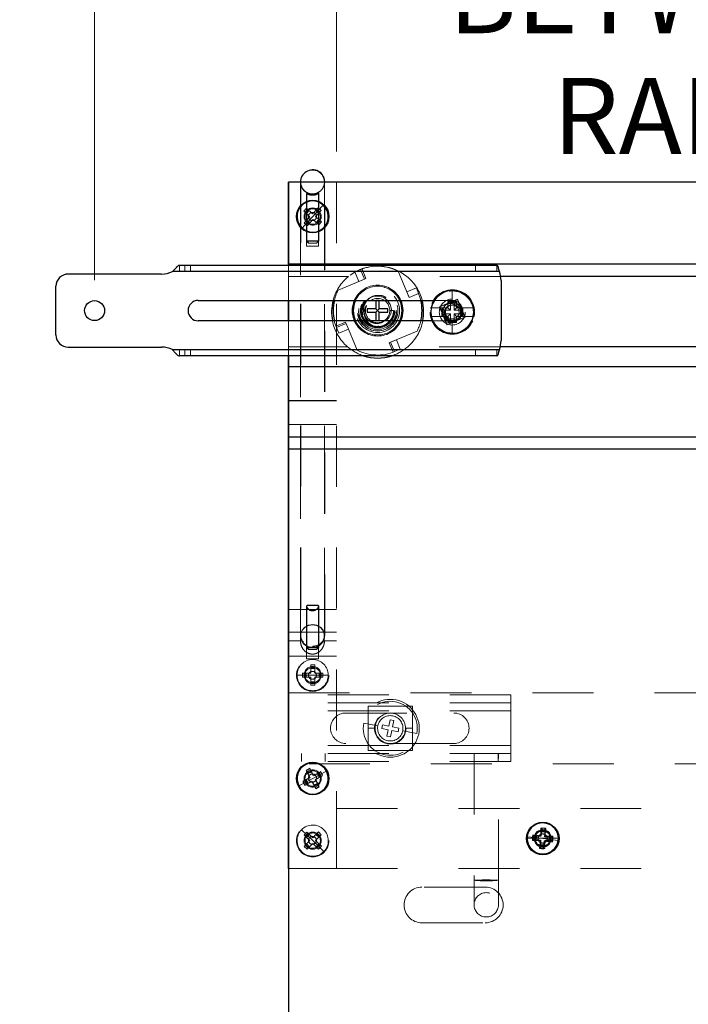
# Model space of a CAD drawing. Units: inches. Extents: x 0.1 to 16.9, y 0.1 to 10.9.
# Drawn here: x 2.4 to 3.5, y 7.6 to 9.2 of the extents above; entities that cross this region are included whole.
import ezdxf

# ---------------------------------------------------------------- set-up
doc = ezdxf.new("R2010")
doc.units = ezdxf.units.IN
doc.header["$MEASUREMENT"] = 0
doc.linetypes.add('HIDDEN', pattern=[0.075, 0.05, -0.025])
doc.styles.add('SLDTEXTSTYLE0', font='TXT', dxfattribs={"width": 0.75})
doc.dimstyles.new('SLDDIMSTYLE0', dxfattribs={"dimtxt": 0.125, "dimasz": 0.13, "dimexe": 0, "dimexo": 0.0625, "dimgap": 0.03125, "dimtad": 0, "dimtih": 1, "dimtoh": 1, "dimlfac": 6, "dimrnd": 1e-09, "dimzin": 12, "dimdsep": 46, "dimtxsty": 'SLDTEXTSTYLE0', "dimsah": 1, "dimcen": 0.09, "dimadec": 0, "dimazin": 3, "dimtfac": 1, "dimtofl": 0, "dimtmove": 0, "dimatfit": 3, "dimfxl": 0, "dimfrac": 2, "dimtolj": 1, "dimtzin": 12, "dimarcsym": 0})
doc.dimstyles.new('SLDDIMSTYLE1', dxfattribs={"dimtxt": 0.125, "dimasz": 0.13, "dimexe": 0, "dimexo": 0.0625, "dimgap": 0.03125, "dimtad": 0, "dimtih": 1, "dimtoh": 1, "dimlfac": 6, "dimrnd": 1e-09, "dimzin": 12, "dimdsep": 46, "dimtxsty": 'SLDTEXTSTYLE0', "dimsah": 1, "dimcen": 0.09, "dimadec": 0, "dimazin": 3, "dimtfac": 1, "dimtmove": 0, "dimatfit": 0, "dimfxl": 0, "dimfrac": 2, "dimtolj": 1, "dimtzin": 12, "dimarcsym": 0})

# ---------------------------------------------------------------- blocks, each defined once
blk = doc.blocks.new('_D')
at = {"color": 7, "linetype": 'Continuous', "lineweight": 0}
for p, q in [((1.5064, 9.9238), (1.4683, 9.9238)), ((1.4683, 9.9238), (1.4683, 9.7254)), ((2.0144, 9.9238), (2.0525, 9.9238)), ((2.0525, 9.9238), (2.0525, 9.7254)), ((2.5516, 8.8032), (2.5516, 9.9312)), ((4.5216, 8.6549), (4.5216, 9.9312)), ((2.5516, 9.8062), (2.1153, 9.8062)), ((4.5216, 9.8062), (2.5516, 9.8062)), ((1.4683, 9.7254), (1.5064, 9.7254)), ((2.0525, 9.7254), (2.0144, 9.7254))]:
    blk.add_line(p, q, dxfattribs=at)
at = {"color": 7, "linetype": 'Continuous', "lineweight": 18}
for points in [[(2.5516, 9.8062), (2.6816, 9.7862), (2.6816, 9.8262)], [(4.5216, 9.8062), (4.3916, 9.8262), (4.3916, 9.7862)]]:
    blk.add_solid(points, dxfattribs=at)
at = {"color": 7, "linetype": 'Continuous', "lineweight": 18, "char_height": 0.125, "attachment_point": 1, "style": 'SLDTEXTSTYLE0'}
for s, insert in [('11.82', (1.5526, 10.1104)), ('300.23', (1.5064, 9.8865)), ('MAX', (1.5714, 9.6627))]:
    blk.add_mtext(s, dxfattribs=dict(at, insert=insert))
blk = doc.blocks.new('_D_6')
at = {"color": 7, "linetype": 'Continuous', "lineweight": 0}
for p, q in [((3.26, 9.5947), (3.222, 9.5947)), ((3.222, 9.5947), (3.222, 9.3963)), ((3.768, 9.5947), (3.8061, 9.5947)), ((3.8061, 9.5947), (3.8061, 9.3963)), ((2.9483, 9.0142), (2.9483, 9.5029)), ((4.1249, 9.0142), (4.1249, 9.5029)), ((3.222, 9.3963), (3.26, 9.3963)), ((3.8061, 9.3963), (3.768, 9.3963)), ((2.9483, 9.3779), (2.6983, 9.3779)), ((4.1249, 9.3779), (4.3749, 9.3779))]:
    blk.add_line(p, q, dxfattribs=at)
at = {"color": 7, "linetype": 'Continuous', "lineweight": 18}
for points in [[(2.9483, 9.3779), (2.8183, 9.3979), (2.8183, 9.3579)], [(4.1249, 9.3779), (4.2549, 9.3579), (4.2549, 9.3979)]]:
    blk.add_solid(points, dxfattribs=at)
at = {"color": 7, "linetype": 'Continuous', "lineweight": 18, "char_height": 0.125, "attachment_point": 1, "style": 'SLDTEXTSTYLE0'}
for s, insert in [('7.06', (3.3524, 9.7813)), ('179.32', (3.26, 9.5574)), ('BETWEEN', (3.1318, 9.3336)), ('RAILS', (3.303, 9.1352))]:
    blk.add_mtext(s, dxfattribs=dict(at, insert=insert))

msp = doc.modelspace()

# ---------------------------------------------------------------- linework, layer by layer
at = {"color": 7, "linetype": 'Continuous', "lineweight": 25}
for p, q in [((2.8695, 8.9642), (2.8699, 8.9642)), ((2.8695, 8.8274), (2.8695, 8.9642)), ((4.2033, 8.9642), (2.8699, 8.9642)), ((2.8699, 8.9642), (2.8699, 8.8292)), ((2.9181, 8.9221), (2.9091, 8.9123)), ((2.923, 8.9177), (2.9181, 8.9221)), ((2.8992, 8.9212), (2.8947, 8.9163)), ((2.8947, 8.9163), (2.9046, 8.9073)), ((2.9046, 8.9073), (2.8956, 8.8975)), ((2.9035, 8.9174), (2.899, 8.9124)), ((2.9091, 8.9123), (2.8992, 8.9212)), ((2.914, 8.9078), (2.923, 8.9177)), ((2.9239, 8.8988), (2.914, 8.9078)), ((2.9191, 8.9134), (2.9142, 8.9179)), ((2.8956, 8.8975), (2.9006, 8.893)), ((2.8995, 8.9017), (2.9045, 8.8973)), ((2.9006, 8.893), (2.9095, 8.9029)), ((2.9095, 8.9029), (2.9194, 8.8939)), ((2.9151, 8.8978), (2.9196, 8.9027)), ((2.9194, 8.8939), (2.9239, 8.8988)), ((3.2115, 8.8274), (2.6907, 8.8274)), ((4.2033, 8.8292), (2.8699, 8.8292)), ((2.8699, 8.8292), (2.8699, 8.8274)), ((2.6614, 8.8132), (2.5083, 8.8132)), ((3.2155, 8.8174), (2.6795, 8.8174)), ((4.2033, 8.8092), (3.2177, 8.8092)), ((2.4883, 8.7132), (2.4883, 8.7932)), ((3.2183, 8.8024), (3.2183, 8.7041)), ((2.7216, 8.7699), (3.1084, 8.7699)), ((2.8695, 8.7366), (2.8695, 8.7699)), ((2.8699, 8.7699), (2.8699, 8.7366)), ((3.013, 8.7699), (3.013, 8.756)), ((3.0185, 8.756), (3.0185, 8.7699)), ((2.9989, 8.756), (2.9989, 8.7505)), ((3.013, 8.756), (2.9989, 8.756)), ((2.9989, 8.7505), (3.013, 8.7505)), ((3.0158, 8.7532), (3.013, 8.756)), ((3.0158, 8.7532), (3.013, 8.7505)), ((3.013, 8.7505), (3.013, 8.7366)), ((3.0185, 8.756), (3.0158, 8.7532)), ((3.0185, 8.7505), (3.0158, 8.7532)), ((3.0326, 8.756), (3.0185, 8.756)), ((3.0185, 8.7505), (3.0326, 8.7505)), ((3.0185, 8.7366), (3.0185, 8.7505)), ((3.0326, 8.7505), (3.0326, 8.756)), ((3.1059, 8.7366), (2.7216, 8.7366)), ((2.5083, 8.6932), (2.6614, 8.6932)), ((3.2155, 8.6891), (2.6795, 8.6891)), ((4.2033, 8.6939), (3.217, 8.6939)), ((3.2115, 8.6791), (2.6907, 8.6791)), ((2.8695, 7.8376), (2.8695, 8.6791)), ((2.8699, 8.6791), (2.8699, 8.6609)), ((3.8555, 8.6609), (2.8699, 8.6609)), ((2.8699, 8.6609), (2.8699, 8.5456)), ((3.8562, 8.5456), (2.8699, 8.5456)), ((2.8699, 8.5456), (2.8699, 8.5256)), ((4.2033, 8.5256), (2.8699, 8.5256)), ((2.8699, 8.5256), (2.8699, 5.7237)), ((2.9044, 8.0014), (2.8986, 7.9983)), ((2.9107, 7.9897), (2.9044, 8.0014)), ((2.9048, 7.9865), (2.893, 7.9803)), ((2.8986, 7.9983), (2.9048, 7.9865)), ((2.9071, 7.9963), (2.9013, 7.9932)), ((2.9225, 7.9959), (2.9107, 7.9897)), ((2.9138, 7.9838), (2.9256, 7.99)), ((2.9205, 7.9873), (2.9174, 7.9932)), ((2.9256, 7.99), (2.9225, 7.9959)), ((2.893, 7.9803), (2.8962, 7.9744)), ((2.8962, 7.9744), (2.9079, 7.9806)), ((2.8981, 7.983), (2.9013, 7.9771)), ((2.9079, 7.9806), (2.9142, 7.9689)), ((2.9115, 7.974), (2.9174, 7.9771)), ((2.9201, 7.972), (2.9138, 7.9838)), ((2.9142, 7.9689), (2.9201, 7.972)), ((3.2853, 7.9037), (3.2837, 7.8904)), ((3.2919, 7.9029), (3.2853, 7.9037)), ((3.2705, 7.892), (3.2697, 7.8854)), ((3.2837, 7.8904), (3.2705, 7.892)), ((3.2762, 7.8913), (3.2754, 7.8847)), ((3.2912, 7.8972), (3.2846, 7.8979)), ((3.2903, 7.8896), (3.2919, 7.9029)), ((3.3036, 7.8881), (3.2903, 7.8896)), ((3.297, 7.8821), (3.2978, 7.8888)), ((3.3028, 7.8815), (3.3036, 7.8881)), ((3.2697, 7.8854), (3.2829, 7.8838)), ((3.2829, 7.8838), (3.2813, 7.8706)), ((3.282, 7.8763), (3.2886, 7.8755)), ((3.288, 7.8698), (3.2895, 7.883)), ((3.2895, 7.883), (3.3028, 7.8815)), ((3.2813, 7.8706), (3.288, 7.8698)), ((2.8699, 7.8376), (2.8695, 7.8376))]:
    msp.add_line(p, q, dxfattribs=at)
at = {"color": 7, "linetype": 'HIDDEN', "lineweight": 18}
for p, q in [((2.8892, 8.9643), (2.8892, 8.2198)), ((2.8897, 8.9645), (2.8897, 8.2201)), ((2.9286, 8.9643), (2.9285, 8.9629)), ((2.9286, 8.2198), (2.9286, 8.9643)), ((2.929, 8.2201), (2.929, 8.9645)), ((2.9483, 8.9642), (2.9483, 7.8376)), ((2.8991, 8.9455), (2.8991, 8.9454)), ((2.8991, 8.9454), (2.8991, 8.8592)), ((2.8995, 8.9457), (2.8995, 8.8675)), ((2.9109, 8.9447), (2.9089, 8.9446)), ((2.9187, 8.9454), (2.9187, 8.9455)), ((2.9187, 8.8592), (2.9187, 8.9454)), ((2.9192, 8.8675), (2.9192, 8.9458)), ((2.9178, 8.9169), (2.9265, 8.9265)), ((2.9009, 8.8983), (2.9093, 8.9076)), ((2.9178, 8.9169), (2.9093, 8.9076)), ((2.9009, 8.8983), (2.8921, 8.8886)), ((2.8991, 8.8672), (2.9089, 8.8672)), ((2.8991, 8.8672), (2.9024, 8.8639)), ((2.8991, 8.8592), (2.9089, 8.8592)), ((2.8995, 8.8675), (2.9093, 8.8675)), ((2.8995, 8.8675), (2.9028, 8.8642)), ((2.9089, 8.8639), (2.9024, 8.8639)), ((2.9093, 8.8642), (2.9028, 8.8642)), ((2.9089, 8.8672), (2.9187, 8.8672)), ((2.9154, 8.8639), (2.9089, 8.8639)), ((2.9089, 8.8592), (2.9187, 8.8592)), ((2.9093, 8.8675), (2.9192, 8.8675)), ((2.9158, 8.8642), (2.9093, 8.8642)), ((2.9154, 8.8639), (2.9187, 8.8672)), ((2.9158, 8.8642), (2.9192, 8.8675)), ((2.6907, 8.8174), (2.6907, 8.8274)), ((2.6995, 8.8274), (2.6995, 8.8174)), ((2.7087, 8.8174), (2.7087, 8.8274)), ((2.8695, 8.7699), (2.8695, 8.8274)), ((2.8699, 8.8274), (2.8699, 8.8092)), ((3.1766, 8.8274), (3.1766, 8.8174)), ((3.2115, 8.8274), (3.2115, 8.8174)), ((3.2155, 8.8174), (2.6795, 8.8174)), ((3.2115, 8.8174), (2.6907, 8.8174)), ((2.9679, 8.8092), (2.8699, 8.8092)), ((2.8699, 8.8092), (2.8699, 8.7699)), ((2.9786, 8.8168), (2.9878, 8.8206)), ((2.9851, 8.8011), (2.9786, 8.8168)), ((2.9878, 8.8206), (2.9943, 8.805)), ((2.9879, 8.8205), (2.9943, 8.805)), ((2.9966, 8.8059), (2.9902, 8.8215)), ((3.0674, 8.7746), (3.0494, 8.8179)), ((3.2177, 8.8092), (3.0636, 8.8092)), ((3.2155, 8.8174), (3.2115, 8.8174)), ((2.9944, 8.8048), (2.9511, 8.7869)), ((2.9851, 8.8011), (2.9943, 8.805)), ((2.9943, 8.805), (2.9966, 8.8059)), ((2.9943, 8.805), (2.9944, 8.8048)), ((3.0637, 8.7839), (3.0793, 8.7904)), ((3.0637, 8.7839), (3.0675, 8.7747)), ((3.0831, 8.7812), (3.0675, 8.7747)), ((3.0831, 8.7812), (3.0675, 8.7747)), ((3.0793, 8.7904), (3.0831, 8.7812)), ((3.1247, 8.7836), (3.125, 8.7828)), ((3.1383, 8.7874), (3.1383, 8.7683)), ((3.0185, 8.7701), (3.013, 8.7701)), ((3.013, 8.7701), (3.013, 8.7699)), ((3.0185, 8.7699), (3.0185, 8.7701)), ((3.0675, 8.7747), (3.0674, 8.7746)), ((3.1084, 8.7699), (3.1383, 8.7699)), ((3.1172, 8.7596), (3.147, 8.772)), ((3.1176, 8.7595), (3.1468, 8.7716)), ((3.1312, 8.7683), (3.1352, 8.7643)), ((3.1312, 8.758), (3.1312, 8.7683)), ((3.1312, 8.7683), (3.1454, 8.7683)), ((3.1352, 8.754), (3.1352, 8.7643)), ((3.1412, 8.7617), (3.1401, 8.7621)), ((3.1454, 8.7683), (3.1414, 8.7643)), ((3.1414, 8.7643), (3.1414, 8.754)), ((3.1454, 8.7683), (3.1454, 8.758)), ((3.147, 8.772), (3.1468, 8.7716)), ((3.1468, 8.7716), (3.159, 8.7423)), ((3.147, 8.772), (3.1594, 8.7422)), ((3.0418, 8.7532), (3.0358, 8.7532)), ((3.1025, 8.758), (3.1209, 8.758)), ((3.1209, 8.7438), (3.1025, 8.7438)), ((3.1172, 8.7596), (3.1176, 8.7595)), ((3.1295, 8.7298), (3.1172, 8.7596)), ((3.1297, 8.7302), (3.1176, 8.7595)), ((3.1209, 8.758), (3.1249, 8.754)), ((3.1209, 8.758), (3.1312, 8.758)), ((3.1209, 8.7438), (3.1209, 8.758)), ((3.1209, 8.7438), (3.1249, 8.7478)), ((3.1312, 8.7438), (3.1209, 8.7438)), ((3.1224, 8.7509), (3.1257, 8.7509)), ((3.1249, 8.754), (3.1352, 8.754)), ((3.1249, 8.7478), (3.1249, 8.754)), ((3.1352, 8.7478), (3.1249, 8.7478)), ((3.1352, 8.754), (3.1312, 8.758)), ((3.1312, 8.7438), (3.1352, 8.7478)), ((3.1312, 8.7335), (3.1312, 8.7438)), ((3.1352, 8.7375), (3.1352, 8.7478)), ((3.1454, 8.758), (3.1414, 8.754)), ((3.1414, 8.754), (3.1517, 8.754)), ((3.1414, 8.7478), (3.1454, 8.7438)), ((3.1414, 8.7478), (3.1414, 8.7375)), ((3.1517, 8.7478), (3.1414, 8.7478)), ((3.1454, 8.758), (3.1557, 8.758)), ((3.1557, 8.7438), (3.1454, 8.7438)), ((3.1454, 8.7438), (3.1454, 8.7335)), ((3.1557, 8.758), (3.1517, 8.754)), ((3.1517, 8.754), (3.1517, 8.7478)), ((3.1557, 8.7438), (3.1517, 8.7478)), ((3.1541, 8.7509), (3.153, 8.7509)), ((3.1534, 8.7474), (3.1541, 8.7509)), ((3.1557, 8.758), (3.174, 8.758)), ((3.1557, 8.758), (3.1557, 8.7438)), ((3.174, 8.7438), (3.1557, 8.7438)), ((2.8695, 8.6791), (2.8695, 8.7366)), ((2.8699, 8.7366), (2.8699, 8.6939)), ((2.9631, 8.7341), (2.9475, 8.7276)), ((2.9484, 8.7253), (2.964, 8.7318)), ((2.9485, 8.7253), (2.964, 8.7318)), ((2.964, 8.7318), (2.9631, 8.7341)), ((2.9679, 8.7225), (2.964, 8.7318)), ((2.964, 8.7318), (2.9642, 8.7318)), ((2.9642, 8.7318), (2.9821, 8.6885)), ((3.013, 8.7366), (3.013, 8.7364)), ((3.013, 8.7364), (3.0185, 8.7364)), ((3.0185, 8.7364), (3.0185, 8.7366)), ((3.0299, 8.7391), (3.029, 8.7383)), ((3.1383, 8.7366), (3.1059, 8.7366)), ((3.1594, 8.7422), (3.1295, 8.7298)), ((3.1295, 8.7298), (3.1297, 8.7302)), ((3.159, 8.7423), (3.1297, 8.7302)), ((3.1312, 8.7335), (3.1352, 8.7375)), ((3.1454, 8.7335), (3.1312, 8.7335)), ((3.1383, 8.7144), (3.1383, 8.7335)), ((3.1454, 8.7335), (3.1414, 8.7375)), ((3.1594, 8.7422), (3.159, 8.7423)), ((2.9523, 8.7161), (2.9484, 8.7253)), ((2.9679, 8.7225), (2.9523, 8.7161)), ((3.0372, 8.7016), (3.0805, 8.7196)), ((3.1518, 8.7182), (3.1515, 8.719)), ((3.0372, 8.7015), (3.0349, 8.7005)), ((3.0349, 8.7005), (3.0414, 8.685)), ((3.0465, 8.7053), (3.0372, 8.7015)), ((3.0372, 8.7015), (3.0372, 8.7016)), ((3.0437, 8.6859), (3.0372, 8.7015)), ((3.0437, 8.6859), (3.0372, 8.7015)), ((3.0465, 8.7053), (3.0529, 8.6897)), ((3.2155, 8.6891), (2.6795, 8.6891)), ((2.6795, 8.6891), (2.6907, 8.6891)), ((3.2115, 8.6891), (2.6907, 8.6891)), ((2.6907, 8.6891), (2.6907, 8.6791)), ((2.6995, 8.6891), (2.6995, 8.6791)), ((2.7087, 8.6791), (2.7087, 8.6891)), ((2.9663, 8.6939), (2.8699, 8.6939)), ((2.8699, 8.6939), (2.8699, 8.6791)), ((3.0529, 8.6897), (3.0437, 8.6859)), ((3.217, 8.6939), (3.0652, 8.6939)), ((3.1766, 8.6891), (3.1766, 8.6791)), ((3.2115, 8.6891), (3.2155, 8.6891)), ((3.2115, 8.6791), (3.2115, 8.6891)), ((2.9483, 8.6055), (2.8695, 8.6055)), ((2.9483, 8.6054), (2.8695, 8.6054)), ((2.9483, 8.5661), (2.8695, 8.5661)), ((2.9483, 8.2627), (2.8695, 8.2627)), ((2.8991, 8.2678), (2.8991, 8.2005)), ((2.8991, 8.2677), (2.8991, 8.1814)), ((2.8995, 8.2681), (2.8995, 8.2007)), ((2.9187, 8.2005), (2.9187, 8.2679)), ((2.9187, 8.1814), (2.9187, 8.2677)), ((2.9192, 8.2007), (2.9192, 8.2681)), ((2.9483, 8.2253), (2.8695, 8.2253)), ((2.8695, 8.2112), (2.8892, 8.2112)), ((2.9284, 8.2084), (2.9284, 8.2204)), ((2.9286, 8.2112), (2.9483, 8.2112)), ((2.8991, 8.2005), (2.9089, 8.2005)), ((2.8991, 8.2005), (2.9024, 8.1971)), ((2.8995, 8.2007), (2.9093, 8.2007)), ((2.8995, 8.2007), (2.9028, 8.1974)), ((2.9089, 8.1971), (2.9024, 8.1971)), ((2.9093, 8.1974), (2.9028, 8.1974)), ((2.9089, 8.2005), (2.9187, 8.2005)), ((2.9154, 8.1971), (2.9089, 8.1971)), ((2.9093, 8.2007), (2.9192, 8.2007)), ((2.9158, 8.1974), (2.9093, 8.1974)), ((2.9154, 8.1971), (2.9187, 8.2005)), ((2.9158, 8.1974), (2.9192, 8.2007)), ((2.9483, 8.1859), (2.8695, 8.1859)), ((2.9187, 8.1814), (2.8991, 8.1814)), ((2.906, 8.1716), (2.906, 8.1658)), ((2.906, 8.1716), (2.9127, 8.1716)), ((2.906, 8.1582), (2.906, 8.1658)), ((2.906, 8.1658), (2.9127, 8.1658)), ((2.9127, 8.1716), (2.9127, 8.1658)), ((2.9127, 8.1658), (2.9127, 8.1582)), ((2.8967, 8.1549), (2.8837, 8.1549)), ((2.8927, 8.1582), (2.8984, 8.1582)), ((2.8927, 8.1516), (2.8927, 8.1582)), ((2.8927, 8.1516), (2.8984, 8.1516)), ((2.8967, 8.1549), (2.9093, 8.1549)), ((2.8984, 8.1582), (2.906, 8.1582)), ((2.8984, 8.1516), (2.8984, 8.1582)), ((2.906, 8.1516), (2.8984, 8.1516)), ((2.906, 8.144), (2.906, 8.1516)), ((2.9219, 8.1549), (2.9093, 8.1549)), ((2.9127, 8.1582), (2.9202, 8.1582)), ((2.9127, 8.1516), (2.9127, 8.144)), ((2.9202, 8.1516), (2.9127, 8.1516)), ((2.9202, 8.1582), (2.9202, 8.1516)), ((2.926, 8.1582), (2.9202, 8.1582)), ((2.926, 8.1516), (2.9202, 8.1516)), ((2.9219, 8.1549), (2.9349, 8.1549)), ((2.926, 8.1582), (2.926, 8.1516)), ((2.9127, 8.144), (2.906, 8.144)), ((2.906, 8.1382), (2.906, 8.144)), ((2.9127, 8.1382), (2.906, 8.1382)), ((2.9127, 8.1382), (2.9127, 8.144)), ((2.8699, 8.1259), (4.2033, 8.1259)), ((3.2344, 8.1226), (2.8699, 8.1226)), ((3.2344, 8.1226), (3.2344, 8.0961)), ((3.2344, 8.1094), (2.8699, 8.1094)), ((3.0002, 8.104), (3.0731, 8.104)), ((3.0002, 8.0311), (3.0002, 8.104)), ((3.0731, 8.104), (3.0731, 8.0311)), ((3.2344, 8.0961), (2.8699, 8.0961)), ((3.2344, 8.0961), (2.8699, 8.0961)), ((2.9636, 8.0927), (3.1408, 8.0927)), ((3.0342, 8.0711), (3.0363, 8.0817)), ((3.0363, 8.0817), (3.0422, 8.0806)), ((3.2344, 8.0961), (3.2344, 8.0394)), ((3.0162, 8.0715), (2.9932, 8.076)), ((3.0116, 8.0676), (3.0002, 8.0676)), ((3.0225, 8.0672), (3.0236, 8.0731)), ((3.0331, 8.0652), (3.0225, 8.0672)), ((3.0236, 8.0731), (3.0342, 8.0711)), ((3.031, 8.0546), (3.0331, 8.0652)), ((3.0422, 8.0806), (3.0401, 8.0699)), ((3.0401, 8.0699), (3.0508, 8.0679)), ((3.0508, 8.0679), (3.0496, 8.062)), ((3.0616, 8.0676), (3.0731, 8.0676)), ((3.0369, 8.0534), (3.031, 8.0546)), ((3.039, 8.064), (3.0369, 8.0534)), ((3.0496, 8.062), (3.039, 8.064)), ((3.0571, 8.0636), (3.0801, 8.0592)), ((3.2344, 8.0394), (2.8699, 8.0394)), ((3.2344, 8.0394), (2.8699, 8.0394)), ((3.1408, 8.0427), (2.9636, 8.0427)), ((3.2344, 8.0394), (3.2344, 8.0129)), ((3.2344, 8.0261), (2.8699, 8.0261)), ((2.8907, 8.0261), (2.8907, 8.0129)), ((2.93, 8.0129), (2.93, 8.0261)), ((3.0731, 8.0311), (3.0002, 8.0311)), ((3.174, 8.0261), (3.174, 7.8181)), ((3.1743, 8.0261), (3.1743, 8.0129)), ((3.2137, 8.0129), (3.2137, 8.0261)), ((3.214, 7.8181), (3.214, 8.0261)), ((3.2344, 8.0129), (2.8699, 8.0129)), ((4.2033, 8.0092), (2.8699, 8.0092)), ((2.8982, 7.9792), (2.9093, 7.9852)), ((2.9204, 7.9911), (2.9093, 7.9852)), ((2.9204, 7.9911), (2.9319, 7.9972)), ((2.8982, 7.9792), (2.8867, 7.9731)), ((2.9483, 7.9359), (4.1249, 7.9359)), ((2.9483, 7.9359), (2.9483, 7.8376)), ((3.2833, 7.9037), (3.2833, 7.898)), ((3.2833, 7.9037), (3.2899, 7.9037)), ((3.2899, 7.9037), (3.2899, 7.898)), ((2.9003, 7.892), (2.891, 7.9011)), ((2.8951, 7.8925), (2.8997, 7.8973)), ((2.8951, 7.8925), (2.8992, 7.8885)), ((2.8992, 7.8885), (2.9039, 7.8932)), ((2.9046, 7.8832), (2.8992, 7.8885)), ((2.8997, 7.8973), (2.9039, 7.8932)), ((2.9003, 7.892), (2.9093, 7.8832)), ((2.9039, 7.8932), (2.9093, 7.8879)), ((2.9093, 7.8879), (2.9146, 7.8933)), ((2.9193, 7.8887), (2.914, 7.8833)), ((2.9186, 7.8975), (2.9146, 7.8933)), ((2.9146, 7.8933), (2.9193, 7.8887)), ((2.9186, 7.8975), (2.9234, 7.8928)), ((2.9234, 7.8928), (2.9193, 7.8887)), ((3.2741, 7.8882), (3.2612, 7.8897)), ((3.2699, 7.8904), (3.2757, 7.8904)), ((3.2699, 7.8837), (3.2699, 7.8904)), ((3.2741, 7.8882), (3.2866, 7.8867)), ((3.2757, 7.8904), (3.2833, 7.8904)), ((3.2757, 7.8837), (3.2757, 7.8904)), ((3.2833, 7.898), (3.2899, 7.898)), ((3.2833, 7.8904), (3.2833, 7.898)), ((3.2899, 7.898), (3.2899, 7.8904)), ((3.2899, 7.8904), (3.2975, 7.8904)), ((3.2975, 7.8904), (3.2975, 7.8837)), ((3.3033, 7.8904), (3.2975, 7.8904)), ((3.3033, 7.8904), (3.3033, 7.8837)), ((2.8953, 7.8737), (2.8993, 7.8778)), ((2.9, 7.869), (2.8953, 7.8737)), ((2.8993, 7.8778), (2.9046, 7.8832)), ((2.9041, 7.8731), (2.8993, 7.8778)), ((2.9, 7.869), (2.9041, 7.8731)), ((2.9094, 7.8785), (2.9041, 7.8731)), ((2.9183, 7.8744), (2.9093, 7.8832)), ((2.9148, 7.8732), (2.9094, 7.8785)), ((2.914, 7.8833), (2.9194, 7.878)), ((2.9194, 7.878), (2.9148, 7.8732)), ((2.9189, 7.8692), (2.9148, 7.8732)), ((2.9183, 7.8744), (2.9276, 7.8653)), ((2.9236, 7.8739), (2.9189, 7.8692)), ((2.9236, 7.8739), (2.9194, 7.878)), ((3.274, 7.8871), (3.261, 7.8871)), ((3.2699, 7.8837), (3.2757, 7.8837)), ((3.274, 7.8871), (3.2866, 7.8871)), ((3.2833, 7.8837), (3.2757, 7.8837)), ((3.2833, 7.8762), (3.2833, 7.8837)), ((3.2899, 7.8762), (3.2833, 7.8762)), ((3.2833, 7.8704), (3.2833, 7.8762)), ((3.2992, 7.8871), (3.2866, 7.8871)), ((3.2991, 7.8852), (3.2866, 7.8867)), ((3.2899, 7.8837), (3.2899, 7.8762)), ((3.2975, 7.8837), (3.2899, 7.8837)), ((3.2899, 7.8704), (3.2899, 7.8762)), ((3.3033, 7.8837), (3.2975, 7.8837)), ((3.2991, 7.8852), (3.312, 7.8837)), ((3.2992, 7.8871), (3.3122, 7.8871)), ((3.2899, 7.8704), (3.2833, 7.8704)), ((2.9483, 7.8376), (2.8699, 7.8376)), ((2.9483, 7.8376), (4.1249, 7.8376)), ((3.1924, 7.8067), (3.0883, 7.8067)), ((3.174, 7.8181), (3.174, 7.7779)), ((3.214, 7.7779), (3.214, 7.8181)), ((3.0883, 7.7484), (3.1924, 7.7484))]:
    msp.add_line(p, q, dxfattribs=at)
at = {"color": 7, "linetype": 'HIDDEN', "lineweight": 18, "flags": 128}
for points in [[(2.8902, 8.9582), (2.8895, 8.9609), (2.8892, 8.9643)], [(2.9089, 8.9446), (2.9022, 8.9458), (2.9017, 8.946)], [(2.9215, 8.9491), (2.916, 8.9461), (2.9093, 8.9449)], [(2.9913, 8.7461), (2.9902, 8.7522), (2.9916, 8.7607), (2.9958, 8.7682), (3.0021, 8.7737), (3.0099, 8.7768), (3.0181, 8.7771), (3.0258, 8.7747), (3.0322, 8.7698), (3.0365, 8.7633), (3.0384, 8.7556), (3.0376, 8.748), (3.0343, 8.7412), (3.029, 8.7359), (3.0223, 8.7328), (3.0151, 8.7321), (3.0082, 8.7338), (3.0023, 8.7378), (2.9982, 8.7434), (2.9969, 8.7465), (2.9969, 8.7465)], [(3.0831, 8.7812), (3.0858, 8.7737), (3.0868, 8.7699)], [(3.1477, 8.757), (3.1457, 8.7594), (3.1425, 8.7614), (3.1387, 8.7622), (3.135, 8.7617), (3.1316, 8.76), (3.129, 8.7573), (3.1274, 8.7539), (3.127, 8.7501), (3.1279, 8.7464), (3.1299, 8.7432), (3.1329, 8.7409), (3.1365, 8.7397), (3.1403, 8.7398), (3.1439, 8.7411), (3.1468, 8.7434), (3.1488, 8.7467), (3.1496, 8.7504), (3.1491, 8.7541), (3.1474, 8.7575), (3.1474, 8.7575)], [(3.174, 8.758), (3.1708, 8.758), (3.1674, 8.758), (3.164, 8.758), (3.1604, 8.758), (3.1567, 8.758), (3.153, 8.758), (3.1492, 8.758), (3.1454, 8.758)], [(3.1454, 8.7438), (3.1492, 8.7438), (3.153, 8.7438), (3.1567, 8.7438), (3.1604, 8.7438), (3.164, 8.7438), (3.1674, 8.7438), (3.1708, 8.7438), (3.174, 8.7438)], [(2.9484, 8.7253), (2.9458, 8.7328), (2.9448, 8.7366)], [(2.9089, 8.2021), (2.9156, 8.2031), (2.9216, 8.2062), (2.9259, 8.2109), (2.9283, 8.2167), (2.9283, 8.2229), (2.9259, 8.2287), (2.9216, 8.2334), (2.9156, 8.2365), (2.9089, 8.2375), (2.9022, 8.2365), (2.8963, 8.2334), (2.8919, 8.2287), (2.8895, 8.2229), (2.8895, 8.2167), (2.8919, 8.2109), (2.8963, 8.2062), (2.9022, 8.2031), (2.9089, 8.2021)], [(2.9093, 8.2023), (2.916, 8.2034), (2.922, 8.2065), (2.9263, 8.2112), (2.9287, 8.217), (2.9287, 8.2231), (2.9263, 8.2289), (2.922, 8.2337), (2.916, 8.2367), (2.9093, 8.2378), (2.9026, 8.2367), (2.8967, 8.2337), (2.8923, 8.2289), (2.8899, 8.2231), (2.8899, 8.217), (2.8923, 8.2112), (2.8967, 8.2065), (2.9026, 8.2034), (2.9093, 8.2023)]]:
    msp.add_lwpolyline(points, dxfattribs=at)
at = {"color": 7, "linetype": 'Continuous', "lineweight": 25}
for centre, radius in [((2.9093, 8.9076), 0.0267), ((2.5516, 8.7532), 0.0164), ((2.9093, 7.9852), 0.0267), ((3.2866, 7.8867), 0.0267)]:
    msp.add_circle(centre, radius, dxfattribs=at)
at = {"color": 7, "linetype": 'HIDDEN', "lineweight": 18}
for centre, radius in [((2.9093, 8.9076), 0.0141), ((2.9089, 8.9076), 0.00667), ((3.0158, 8.7532), 0.04), ((3.0158, 8.7532), 0.036), ((3.0158, 8.7532), 0.0333), ((3.0158, 8.7509), 0.0312), ((3.0158, 8.7532), 0.0308), ((3.0158, 8.7532), 0.0283), ((3.0158, 8.7532), 0.027), ((3.0158, 8.7532), 0.026), ((3.1383, 8.7509), 0.0213), ((2.9093, 8.1549), 0.0267), ((2.9093, 8.1549), 0.0141), ((2.9089, 8.1546), 0.0065), ((3.0366, 8.0676), 0.0475), ((3.0366, 8.0676), 0.0258), ((2.9093, 7.9852), 0.0141), ((2.9089, 7.9859), 0.00667), ((2.9093, 7.8832), 0.0267), ((3.2866, 7.8871), 0.0267), ((2.9093, 7.8832), 0.0141), ((2.9089, 7.8837), 0.0065), ((3.2866, 7.8871), 0.0141), ((3.2866, 7.8867), 0.0141), ((3.2866, 7.8867), 0.0075), ((3.194, 7.7779), 0.02), ((3.194, 7.7779), 0.02)]:
    msp.add_circle(centre, radius, dxfattribs=at)
at = {"color": 7, "linetype": 'Continuous', "lineweight": 25}
for centre, radius, start, end in [((2.9089, 8.9643), 0.0197, 121.9183, 180), ((2.9093, 8.9645), 0.0197, 0, 123.3257), ((2.9093, 8.9076), 0.0256, 47.7422, 227.7422), ((2.9093, 8.9076), 0.0256, 227.7422, 47.7422), ((2.5083, 8.7932), 0.02, 90, 180), ((2.6614, 8.8549), 0.0417, 270, 295.8212), ((3.1766, 8.8024), 0.0417, 0, 21.0905), ((3.1383, 8.7509), 0.0354, 112.5227, 292.5227), ((3.1383, 8.7509), 0.0354, 292.5227, 112.5227), ((2.7216, 8.7532), 0.0167, 90, 270), ((3.0158, 8.7509), 0.0755, 165.4163, 190.9499), ((3.0158, 8.7532), 0.0729, 166.787, 193.213), ((3.0158, 8.7532), 0.0417, 156.4218, 203.5782), ((3.0158, 8.7532), 0.04, 155.3757, 204.6243), ((3.0158, 8.7532), 0.04, 335.3757, 24.6243), ((3.0158, 8.7532), 0.0417, 336.4218, 23.5782), ((3.0158, 8.7532), 0.0729, 346.787, 13.213), ((3.0158, 8.7509), 0.0755, 349.0501, 14.5837), ((2.5083, 8.7132), 0.02, 180, 270), ((3.1766, 8.7041), 0.0417, 338.9095, 0), ((2.6614, 8.6516), 0.0417, 64.1788, 90), ((3.0158, 8.7509), 0.0755, 252.1683, 287.8317), ((2.9093, 7.9852), 0.0256, 27.9956, 207.9956), ((2.9093, 7.9852), 0.0256, 207.9956, 27.9956), ((3.2866, 7.8867), 0.0256, 353.2295, 173.2295), ((3.2866, 7.8867), 0.0256, 173.2295, 353.2295)]:
    msp.add_arc(centre, radius, start, end, dxfattribs=at)
at = {"color": 7, "linetype": 'HIDDEN', "lineweight": 18}
for centre, radius, start, end in [((2.9093, 8.9645), 0.0197, 347.0903, 269.9999), ((2.9093, 8.9645), 0.0197, 123.3257, 180), ((2.9089, 8.9643), 0.0197, 0.0001, 121.9185), ((2.9093, 8.9076), 0.0126, 47.7422, 227.7422), ((2.9093, 8.9076), 0.0126, 227.7422, 47.7422), ((3.0158, 8.7509), 0.0755, 50.6289, 129.3711), ((3.0158, 8.7532), 0.0729, 62.5279, 112.5227), ((3.0158, 8.7509), 0.0755, 129.3711, 165.4163), ((3.0158, 8.7509), 0.0755, 14.5837, 50.6289), ((3.0158, 8.7532), 0.0417, 23.5782, 156.4218), ((3.0158, 8.7532), 0.04, 24.6243, 155.3757), ((3.0158, 8.7532), 0.0729, 152.5279, 166.787), ((3.1383, 8.7509), 0.0365, 0, 180), ((3.1383, 8.7509), 0.0346, 112.5227, 292.5227), ((3.1383, 8.7509), 0.0346, 292.5227, 112.5227), ((3.0158, 8.7533), 0.02, 197.7881, 154.7046), ((3.1383, 8.7509), 0.0158, 112.5227, 202.5227), ((3.1383, 8.7509), 0.0158, 22.5227, 112.5227), ((3.1383, 8.7532), 0.0167, 270, 90), ((3.1383, 8.7509), 0.0365, 180, 360), ((3.1383, 8.7509), 0.0158, 202.5227, 292.5227), ((3.1383, 8.7509), 0.0158, 292.5227, 22.5227), ((3.1383, 8.7509), 0.0365, 0, 11.2697), ((3.1383, 8.7509), 0.0365, 348.7303, 360), ((3.0158, 8.7509), 0.0755, 190.9499, 229.0589), ((3.0158, 8.7532), 0.0417, 203.5782, 270), ((3.0158, 8.7532), 0.04, 204.6243, 270), ((3.0158, 8.7532), 0.0417, 270, 336.4218), ((3.0158, 8.7532), 0.04, 270, 335.3757), ((3.0158, 8.7509), 0.0755, 310.9411, 349.0501), ((3.0158, 8.7532), 0.0729, 332.5279, 346.787), ((3.0158, 8.7509), 0.0755, 229.0589, 252.1683), ((3.0158, 8.7532), 0.0729, 242.5279, 292.5227), ((3.0158, 8.7509), 0.0755, 287.8317, 310.9411), ((2.9089, 8.2198), 0.0197, 180, 0), ((2.9093, 8.2201), 0.0197, 180, 360), ((2.9093, 8.1549), 0.0256, 0, 180), ((2.9093, 8.1549), 0.0126, 0, 180), ((2.9093, 8.1549), 0.0256, 180, 0), ((2.9093, 8.1549), 0.0126, 180, 0), ((3.0366, 8.0676), 0.0443, 349.0614, 169.0614), ((2.9636, 8.0677), 0.025, 90, 270), ((3.0366, 8.0676), 0.025, 0, 180), ((3.0366, 8.0676), 0.0208, 349.0614, 169.0614), ((3.1408, 8.0677), 0.025, 270, 90), ((3.0366, 8.0676), 0.0443, 169.0614, 349.0614), ((3.0366, 8.0676), 0.025, 180, 0), ((3.0366, 8.0676), 0.0208, 169.0614, 349.0614), ((2.9093, 7.9852), 0.0126, 27.9956, 207.9956), ((2.9093, 7.9852), 0.0126, 207.9956, 27.9956), ((2.9093, 7.8832), 0.0256, 315.5793, 135.5793), ((3.2866, 7.8871), 0.0256, 0, 180), ((2.9093, 7.8832), 0.0256, 135.5793, 315.5793), ((2.9093, 7.8832), 0.0126, 135.5793, 315.5793), ((2.9093, 7.8832), 0.0126, 315.5793, 135.5793), ((3.2866, 7.8871), 0.0126, 0, 180), ((3.2866, 7.8867), 0.0126, 173.2295, 353.2295), ((3.2866, 7.8867), 0.0126, 353.2295, 173.2295), ((3.2866, 7.8871), 0.0256, 180, 0), ((3.2866, 7.8871), 0.0126, 180, 0), ((3.0883, 7.7776), 0.0292, 90, 270), ((3.1939, 8.0487), 0.2315, 265.0618, 274.9749), ((3.1924, 7.7776), 0.0292, 270, 90)]:
    msp.add_arc(centre, radius, start, end, dxfattribs=at)
for major_axis, ratio, start_param, end_param in [((0.0061, 0.0146), 0.999897, 1.178061, 1.963532), ((0.0146, 0.0061), 0.999897, 1.178061, 1.963532), ((-0.0112, 0.0112), 0.999989, 3.92709, 5.497896)]:
    msp.add_ellipse((3.1383, 8.7509), major_axis=major_axis, ratio=ratio, start_param=start_param, end_param=end_param, dxfattribs=at)
for points, knots in [([(2.8892, 8.9642), (2.8893, 8.9627), (2.8896, 8.959), (2.8921, 8.9534), (2.8966, 8.9484), (2.9025, 8.9452), (2.9091, 8.9442), (2.9157, 8.9454), (2.9216, 8.9487), (2.926, 8.9538), (2.9283, 8.9593), (2.9285, 8.9629), (2.9286, 8.9642)], [0, 0, 0, 0, 0.074036, 0.181383, 0.28873, 0.396077, 0.503425, 0.610772, 0.718119, 0.825466, 0.932813, 1, 1, 1, 1]), ([(2.8892, 8.2112), (2.8892, 8.2169), (2.8892, 8.2339), (2.8892, 8.2728), (2.8892, 8.3158), (2.8892, 8.3677), (2.8892, 8.4077), (2.8892, 8.4462), (2.8892, 8.4837), (2.8892, 8.5197), (2.8892, 8.5542), (2.8892, 8.5876), (2.8892, 8.6195), (2.8892, 8.6499), (2.8892, 8.6792), (2.8892, 8.7069), (2.8892, 8.7396), (2.8892, 8.7642), (2.8892, 8.7872), (2.8892, 8.8092), (2.8892, 8.8295), (2.8892, 8.8483), (2.8892, 8.866), (2.8892, 8.8821), (2.8892, 8.9002), (2.8892, 8.9131), (2.8892, 8.9244), (2.8892, 8.9346), (2.8892, 8.9431), (2.8892, 8.9501), (2.8892, 8.956), (2.8892, 8.9602), (2.8892, 8.9628), (2.8892, 8.9638), (2.8892, 8.964), (2.8892, 8.964)], [0, 0, 0, 0, 0.011672, 0.035017, 0.081709, 0.105054, 0.151746, 0.175091, 0.198436, 0.245127, 0.268472, 0.291817, 0.338509, 0.361854, 0.385199, 0.431891, 0.455236, 0.501928, 0.525272, 0.548617, 0.595309, 0.618654, 0.641999, 0.688691, 0.712036, 0.758728, 0.782073, 0.805417, 0.852109, 0.875454, 0.898799, 0.945491, 0.968836, 0.991357, 1, 1, 1, 1]), ([(2.9286, 8.964), (2.9286, 8.9635), (2.9286, 8.9626), (2.9286, 8.9594), (2.9286, 8.9551), (2.9286, 8.9491), (2.9286, 8.9396), (2.9286, 8.9305), (2.9286, 8.9196), (2.9286, 8.9078), (2.9286, 8.8943), (2.9286, 8.8792), (2.9286, 8.863), (2.9286, 8.8452), (2.9286, 8.8258), (2.9286, 8.8054), (2.9286, 8.7834), (2.9286, 8.7539), (2.9286, 8.7287), (2.9286, 8.7019), (2.9286, 8.6741), (2.9286, 8.6447), (2.9286, 8.6138), (2.9286, 8.5818), (2.9286, 8.5483), (2.9286, 8.5045), (2.9286, 8.4679), (2.9286, 8.4298), (2.9286, 8.3908), (2.9286, 8.3502), (2.9286, 8.3081), (2.9286, 8.2658), (2.9286, 8.2329), (2.9286, 8.2112)], [0, 0, 0, 0, 0.044484, 0.067829, 0.091174, 0.137865, 0.16121, 0.207902, 0.231247, 0.254592, 0.301284, 0.324629, 0.347974, 0.394665, 0.41801, 0.441355, 0.488047, 0.511392, 0.558084, 0.581429, 0.604774, 0.651465, 0.67481, 0.698155, 0.744847, 0.768192, 0.814884, 0.838229, 0.861573, 0.908265, 0.93161, 0.954955, 1, 1, 1, 1]), ([(2.9163, 8.9442), (2.9155, 8.9439), (2.9138, 8.9432), (2.9106, 8.9427), (2.9074, 8.9427), (2.9045, 8.9431), (2.902, 8.944), (2.9, 8.9449), (2.899, 8.9456), (2.8991, 8.9456), (2.9001, 8.945), (2.902, 8.9442), (2.9047, 8.9434), (2.908, 8.943), (2.9112, 8.9432), (2.9141, 8.9437), (2.9165, 8.9445), (2.9182, 8.9453), (2.9189, 8.9456), (2.9185, 8.9453), (2.9175, 8.9447), (2.9166, 8.9443), (2.9163, 8.9442)], [0, 0, 0, 0, 0.054325, 0.10882, 0.158969, 0.205921, 0.255241, 0.309871, 0.366335, 0.416424, 0.462405, 0.512161, 0.567409, 0.621946, 0.671408, 0.719259, 0.770295, 0.825709, 0.87979, 0.927251, 0.973976, 1, 1, 1, 1]), ([(2.9089, 8.943), (2.9079, 8.9431), (2.9058, 8.9432), (2.903, 8.9438), (2.9007, 8.9447), (2.8993, 8.9454), (2.8989, 8.9455), (2.8996, 8.9451), (2.9011, 8.9443), (2.9034, 8.9433), (2.9066, 8.9426), (2.9099, 8.9425), (2.9129, 8.9429), (2.9155, 8.9437), (2.9176, 8.9447), (2.9188, 8.9454), (2.9188, 8.9455), (2.9179, 8.9451), (2.9162, 8.9443), (2.9136, 8.9435), (2.911, 8.9431), (2.9094, 8.943), (2.9089, 8.943)], [0, 0, 0, 0, 0.049646, 0.099182, 0.151581, 0.207511, 0.25968, 0.30602, 0.35403, 0.408351, 0.464876, 0.516157, 0.563249, 0.61185, 0.665596, 0.722367, 0.773771, 0.819839, 0.8686, 0.923191, 0.978383, 1, 1, 1, 1]), ([(2.9167, 8.9444), (2.9159, 8.9441), (2.9143, 8.9435), (2.9111, 8.9429), (2.9078, 8.9429), (2.9049, 8.9434), (2.9024, 8.9442), (2.9004, 8.9452), (2.8994, 8.9458), (2.8995, 8.9458), (2.9006, 8.9453), (2.9024, 8.9445), (2.9051, 8.9437), (2.9084, 8.9433), (2.9116, 8.9434), (2.9145, 8.944), (2.9169, 8.9448), (2.9186, 8.9456), (2.9193, 8.9459), (2.9189, 8.9456), (2.9179, 8.945), (2.917, 8.9446), (2.9167, 8.9444)], [0, 0, 0, 0, 0.054325, 0.10882, 0.158969, 0.205921, 0.255241, 0.309871, 0.366335, 0.416424, 0.462405, 0.512161, 0.567409, 0.621946, 0.671408, 0.719259, 0.770295, 0.825709, 0.87979, 0.927251, 0.973976, 1, 1, 1, 1]), ([(2.6907, 8.8174), (2.689, 8.8174), (2.6872, 8.8174), (2.6849, 8.8174), (2.6829, 8.8174), (2.6809, 8.8174), (2.6795, 8.8174)], [0, 0, 0, 0, 0.457373, 0.476545, 0.617472, 1, 1, 1, 1]), ([(3.0275, 8.7371), (3.0266, 8.7363), (3.024, 8.734), (3.0184, 8.7322), (3.0114, 8.732), (3.0045, 8.7342), (2.9986, 8.7386), (2.9944, 8.7448), (2.9924, 8.7521), (2.9929, 8.7599), (2.996, 8.7672), (3.0013, 8.7732), (3.0085, 8.7773), (3.0167, 8.7787), (3.0246, 8.7777), (3.029, 8.7751), (3.031, 8.7739)], [0, 0, 0, 0, 0.035067, 0.101414, 0.170496, 0.240203, 0.311278, 0.384328, 0.457469, 0.533852, 0.610194, 0.688747, 0.768443, 0.849036, 0.932069, 1, 1, 1, 1]), ([(2.9977, 8.7618), (2.9965, 8.7598), (2.9942, 8.7556), (2.9936, 8.7483), (2.9953, 8.7411), (2.9993, 8.7344), (3.0042, 8.7303), (3.0076, 8.7287), (3.0085, 8.7282)], [0, 0, 0, 0, 0.174518, 0.351569, 0.532201, 0.722011, 0.925146, 1, 1, 1, 1]), ([(2.9969, 8.7465), (2.9967, 8.7472), (2.9958, 8.7501), (2.9954, 8.7555), (2.9969, 8.7597), (2.9977, 8.7618)], [0, 0, 0, 0, 0.148011, 0.57727, 1, 1, 1, 1]), ([(3.1257, 8.7509), (3.1258, 8.7517), (3.126, 8.7534), (3.1269, 8.7557), (3.1284, 8.758), (3.13, 8.7597), (3.1323, 8.7612), (3.1347, 8.7621), (3.1376, 8.7625), (3.1393, 8.7622), (3.1401, 8.7621)], [0, 0, 0, 0, 0.11386, 0.250058, 0.36309, 0.500098, 0.593323, 0.749996, 0.881753, 1, 1, 1, 1]), ([(3.1474, 8.7575), (3.147, 8.7584), (3.1461, 8.7601), (3.1439, 8.7623), (3.1412, 8.7639), (3.1383, 8.7648), (3.1355, 8.765), (3.1324, 8.7646), (3.1295, 8.7637), (3.1278, 8.7626), (3.1271, 8.7621)], [0, 0, 0, 0, 0.116609, 0.249907, 0.391457, 0.499833, 0.624893, 0.749906, 0.888355, 1, 1, 1, 1]), ([(3.1383, 8.7667), (3.1403, 8.7664), (3.1443, 8.7658), (3.1492, 8.7621), (3.1526, 8.7569), (3.1529, 8.7529), (3.153, 8.7509)], [0, 0, 0, 0, 0.250067, 0.500108, 0.750046, 1, 1, 1, 1]), ([(3.1495, 8.7397), (3.1502, 8.7408), (3.1517, 8.7431), (3.1528, 8.747), (3.1528, 8.7511), (3.1516, 8.755), (3.1494, 8.7584), (3.1462, 8.761), (3.1423, 8.7625), (3.1396, 8.7623), (3.1383, 8.7622)], [0, 0, 0, 0, 0.125051, 0.250174, 0.375257, 0.500262, 0.625269, 0.750234, 0.875137, 1, 1, 1, 1]), ([(3.1541, 8.7509), (3.1539, 8.753), (3.1535, 8.7571), (3.1509, 8.7603), (3.1496, 8.7619)], [0, 0, 0, 0, 0.5079043, 1, 1, 1, 1]), ([(3.1224, 8.7509), (3.1227, 8.7488), (3.1231, 8.7447), (3.1257, 8.7414), (3.127, 8.7399)], [0, 0, 0, 0, 0.5078969, 1, 1, 1, 1]), ([(3.1303, 8.7589), (3.1293, 8.758), (3.1272, 8.7562), (3.1256, 8.7524), (3.1251, 8.7484), (3.1259, 8.7444), (3.1279, 8.7408), (3.1308, 8.7379), (3.1343, 8.7358), (3.137, 8.7353), (3.1383, 8.7351)], [0, 0, 0, 0, 0.124871, 0.249775, 0.374738, 0.499734, 0.624737, 0.749825, 0.874955, 1, 1, 1, 1]), ([(3.153, 8.7509), (3.1527, 8.749), (3.1521, 8.7452), (3.1486, 8.7406), (3.1438, 8.7377), (3.1383, 8.7369), (3.133, 8.7382), (3.1288, 8.7414), (3.1261, 8.7459), (3.1258, 8.7492), (3.1257, 8.7509)], [0, 0, 0, 0, 0.133786, 0.265061, 0.393825, 0.520079, 0.643824, 0.765058, 0.883784, 1, 1, 1, 1]), ([(3.0176, 8.7276), (3.0156, 8.7273), (3.0131, 8.7269), (3.0108, 8.7278), (3.0104, 8.7279)], [0, 0, 0, 0, 0.838126, 1, 1, 1, 1]), ([(2.8894, 8.2696), (2.8894, 8.2645), (2.8894, 8.2515), (2.8894, 8.2311), (2.8894, 8.2157), (2.8894, 8.2084)], [0, 0, 0, 0, 0.254998, 0.651088, 1, 1, 1, 1]), ([(2.9158, 8.2696), (2.9165, 8.2695), (2.9178, 8.2694), (2.9187, 8.2687), (2.9188, 8.2673), (2.9179, 8.2653), (2.9159, 8.2631), (2.9133, 8.2614), (2.9106, 8.2606), (2.908, 8.2605), (2.9054, 8.2611), (2.9027, 8.2625), (2.9004, 8.2646), (2.8991, 8.2668), (2.899, 8.2685), (2.8999, 8.2694), (2.9017, 8.2696), (2.9043, 8.2696), (2.9074, 8.2695), (2.9107, 8.2695), (2.9137, 8.2696), (2.9152, 8.2696), (2.9158, 8.2696)], [0, 0, 0, 0, 0.046482, 0.093023, 0.138699, 0.201998, 0.266371, 0.318054, 0.358244, 0.398656, 0.434539, 0.482497, 0.547362, 0.613635, 0.665945, 0.718565, 0.764745, 0.81145, 0.860953, 0.911206, 0.961252, 1, 1, 1, 1]), ([(2.9089, 8.2604), (2.908, 8.2604), (2.9062, 8.2606), (2.9036, 8.2617), (2.9012, 8.2635), (2.8996, 8.2658), (2.8989, 8.2676), (2.8993, 8.2688), (2.9006, 8.2693), (2.9028, 8.2694), (2.9056, 8.2693), (2.9089, 8.2693), (2.9122, 8.2693), (2.9151, 8.2694), (2.9173, 8.2693), (2.9186, 8.2687), (2.9189, 8.2675), (2.9182, 8.2656), (2.9164, 8.2634), (2.9141, 8.2616), (2.9114, 8.2605), (2.9097, 8.2604), (2.9089, 8.2604)], [0, 0, 0, 0, 0.040517, 0.080804, 0.139795, 0.200418, 0.259262, 0.307294, 0.355461, 0.401069, 0.44914, 0.499244, 0.54938, 0.599499, 0.649666, 0.697714, 0.743267, 0.803351, 0.864475, 0.921751, 0.964025, 1, 1, 1, 1]), ([(2.9162, 8.2698), (2.9169, 8.2698), (2.9182, 8.2697), (2.9191, 8.269), (2.9192, 8.2676), (2.9183, 8.2655), (2.9163, 8.2633), (2.9137, 8.2617), (2.911, 8.2608), (2.9084, 8.2607), (2.9058, 8.2613), (2.9031, 8.2627), (2.9009, 8.2649), (2.8995, 8.2671), (2.8994, 8.2688), (2.9003, 8.2696), (2.9022, 8.2699), (2.9047, 8.2698), (2.9078, 8.2697), (2.9111, 8.2697), (2.9141, 8.2698), (2.9156, 8.2698), (2.9162, 8.2698)], [0, 0, 0, 0, 0.046482, 0.093023, 0.138699, 0.201998, 0.266371, 0.318054, 0.358244, 0.398656, 0.434539, 0.482497, 0.547362, 0.613635, 0.665945, 0.718565, 0.764745, 0.81145, 0.860953, 0.911206, 0.961252, 1, 1, 1, 1]), ([(2.8892, 8.2112), (2.8894, 8.2094), (2.8897, 8.2048), (2.8927, 8.1981), (2.898, 8.1925), (2.9045, 8.1895), (2.9111, 8.1892), (2.917, 8.191), (2.9221, 8.1946), (2.9262, 8.2), (2.9282, 8.2058), (2.9286, 8.2097), (2.9286, 8.2112), (2.9286, 8.2112)], [0, 0, 0, 0, 0.08636, 0.21115, 0.329954, 0.436997, 0.533484, 0.625388, 0.719183, 0.81992, 0.930531, 0.999997, 1, 1, 1, 1]), ([(3.174, 7.818), (3.1741, 7.8181), (3.1741, 7.8182), (3.1752, 7.8183), (3.177, 7.8184), (3.1803, 7.8185), (3.1859, 7.8186), (3.1938, 7.8186), (3.2018, 7.8186), (3.2085, 7.8185), (3.2131, 7.8183), (3.2137, 7.8181), (3.214, 7.8181)], [0, 0, 0, 0, 0.063442, 0.126784, 0.190026, 0.25317, 0.378541, 0.50354, 0.628175, 0.752457, 0.876395, 1, 1, 1, 1])]:
    msp.add_open_spline(points, degree=3, knots=knots, dxfattribs=at)
at = {"color": 7, "linetype": 'Continuous', "lineweight": 25}
for points, knots in [([(2.6907, 8.8274), (2.6898, 8.8272), (2.688, 8.8269), (2.6864, 8.8246), (2.6848, 8.8229), (2.6828, 8.8209), (2.681, 8.8189), (2.6795, 8.8174)], [0, 0, 0, 0, 0.265175, 0.526896, 0.578355, 0.674474, 1, 1, 1, 1]), ([(3.2155, 8.8174), (3.2152, 8.8186), (3.2147, 8.821), (3.2138, 8.8243), (3.2129, 8.8263), (3.2121, 8.8273), (3.2117, 8.8273), (3.2115, 8.8274)], [0, 0, 0, 0, 0.219525, 0.459054, 0.718676, 0.856778, 1, 1, 1, 1]), ([(2.6795, 8.6891), (2.6808, 8.6875), (2.6831, 8.6846), (2.6862, 8.6813), (2.6888, 8.6794), (2.6901, 8.6792), (2.6907, 8.6791)], [0, 0, 0, 0, 0.30887, 0.578147, 0.808269, 1, 1, 1, 1]), ([(3.2115, 8.6791), (3.2117, 8.6791), (3.2121, 8.6792), (3.2129, 8.6801), (3.2138, 8.6822), (3.2147, 8.6855), (3.2152, 8.6879), (3.2155, 8.6891)], [0, 0, 0, 0, 0.143222, 0.281324, 0.540946, 0.780475, 1, 1, 1, 1])]:
    msp.add_open_spline(points, degree=3, knots=knots, dxfattribs=at)
at = {"color": 7, "linetype": 'HIDDEN', "lineweight": 18}
msp.add_open_spline([(3.1474, 8.7575), (3.147, 8.7581), (3.146, 8.7593), (3.1442, 8.7606), (3.1422, 8.7616), (3.1408, 8.7619), (3.1401, 8.7621)], degree=3, dxfattribs=at)

# ---------------------------------------------------------------- dimensions: what is measured, and where the dimension line sits
at = {"color": 7, "linetype": 'Continuous', "lineweight": 18}
for base, p1, p2, text, dimstyle, picture, middle in [((4.5216, 9.8062), (2.5516, 8.7532), (4.5216, 8.6049), '<>\\PMAX', 'SLDDIMSTYLE0', '_D', (1.7604, 9.8062)), ((4.1249, 9.3779), (2.9483, 8.9642), (4.1249, 8.9642), '<>\\PBETWEEN \\PRAILS', 'SLDDIMSTYLE1', '_D_6', (3.514, 9.3779))]:
    dim = msp.add_linear_dim(base=base, p1=p1, p2=p2, text=text, dimstyle=dimstyle, dxfattribs=at)
    dim.commit()
    dim.dimension.update_dxf_attribs({"geometry": picture, "text_midpoint": middle, "dimtype": 160})

doc.saveas('drawing.dxf')
